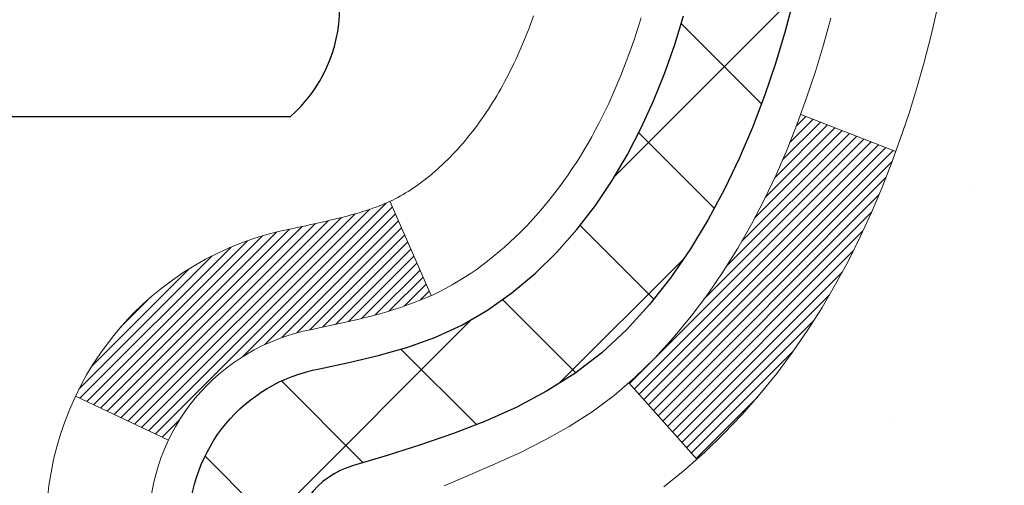
# Model space of a CAD drawing. Units: inches. Extents: x 4.2 to 53.5, y 0.9 to 40.9.
# Drawn here: x 28.3 to 28.9, y 27.2 to 27.5 of the extents above; entities that cross this region are included whole.
import ezdxf

# ---------------------------------------------------------------- set-up
doc = ezdxf.new("R2010")
doc.units = ezdxf.units.IN
doc.header["$MEASUREMENT"] = 0
for name, color, linetype, lineweight in [('CONCRETE - H', 130, 'Continuous', 9), ('DECK COAT - H', 20, 'Continuous', 20), ('DECK COAT - L', 22, 'Continuous', 18), ('DIMS', 50, 'Continuous', 25), ('MIG FOOT - H', 251, 'Continuous', 20), ('MIG RETAINER - H', 251, 'Continuous', 20), ('PVC SIDESHEET - H', 170, 'Continuous', 20), ('PVC SIDESHEET - L', 150, 'Continuous', 25), ('SCREW - L', 1, 'Continuous', 25)]:
    doc.layers.add(name, color=color, linetype=linetype, lineweight=lineweight)
doc.styles.add('ROMANS', font='romans', dxfattribs={"width": 0.9})
doc.styles.get("Standard").update_dxf_attribs({"font": 'arial.ttf'})
doc.dimstyles.get("Standard").update_dxf_attribs({"dimtxt": 0.18, "dimasz": 0.18, "dimexe": 0.18, "dimexo": 0.0625, "dimgap": 0.09, "dimtad": 0, "dimtih": 1, "dimtoh": 1, "dimdec": 4, "dimzin": 0, "dimdsep": 46, "dimtxsty": 'Standard', "dimcen": 0.09, "dimadec": 0, "dimazin": 0, "dimtfac": 1, "dimtdec": 4, "dimtofl": 0, "dimtmove": 0, "dimatfit": 3, "dimfxl": 1, "dimtolj": 1, "dimtzin": 0, "dimarcsym": 0})

# ---------------------------------------------------------------- blocks, each defined once
blk = doc.blocks.new('*D8')
at = {"layer": 'DEFPOINTS', "color": 0, "transparency": 16777216}
for p in [(26.3109130103911, 29.52972520860402), (28.04515480878833, 26.27872520860345), (33.80608394649258, 26.27872520860345)]:
    blk.add_point(p, dxfattribs=at)
at = {"layer": 'DIMS', "color": 0, "lineweight": -2, "transparency": 16777216}
for p, q in [((26.5109130103911, 29.52972520860402), (34.00608394649259, 29.52972520860402)), ((33.80608394649258, 29.32972520860402), (33.80608394649258, 28.44110750874411)), ((33.80608394649258, 26.47872520860345), (33.80608394649258, 27.09444084207744)), ((28.24515480878832, 26.27872520860345), (34.00608394649259, 26.27872520860345))]:
    blk.add_line(p, q, dxfattribs=at)
at = {"layer": 'DIMS', "color": 0, "transparency": 16777216}
for points in [[(33.77275061315925, 29.32972520860402), (33.83941727982592, 29.32972520860402), (33.80608394649258, 29.52972520860402)], [(33.77275061315925, 26.47872520860345), (33.83941727982592, 26.47872520860345), (33.80608394649258, 26.27872520860345)]]:
    blk.add_solid(points, dxfattribs=at)
at = {"layer": 'DIMS', "color": 0, "transparency": 16777216, "insert": (33.80608394649258, 27.76777417541078), "char_height": 0.28, "attachment_point": 5, "style": 'ROMANS'}
blk.add_mtext('\\A1;3 1/4 IN\\P [82.6mm]', dxfattribs=at)

msp = doc.modelspace()

# ---------------------------------------------------------------- hatches: boundary and pattern name
at = {"layer": 'CONCRETE - H'}
h = msp.add_hatch(dxfattribs=at)
h.set_pattern_fill('AR-CONC', color=256, scale=0.19)
h.set_pattern_definition([(49.99999999999999, (289.5776553372268, 717.2935586164983), (1.362794346941432, -0.1192290564669307), [0.1425, -1.5675]), (355, (289.5776553372268, 717.2935586164983), (-0.2636275338647, 1.429165054030022), [0.114, -1.254]), (100.45144446, (289.6912215311268, 717.2836228628984), (1.099166808781513, 1.309935982840396), [0.1211063647999999, -1.332170012799998]), (46.18420000000002, (289.5776553372268, 717.6735586164983), (2.027758528275987, -0.3144866335068454), [0.2137499999999998, -2.351249999999996]), (96.63563549, (289.7466351527268, 717.6473513331983), (1.775857696781034, 1.850825341471646), [0.1816596498, -1.998256144]), (351.1841639899999, (289.5776553372268, 717.6735586164983), (1.775857695604069, 1.850825340512981), [0.171, -1.8810000019]), (21, (289.7676553372268, 717.5785586164983), (1.134123399025077, -0.7649758922641438), [0.1425, -1.5675]), (326.0000000000001, (289.7676553372268, 717.5785586164983), (0.4622991306510053, 1.377785085589021), [0.114, -1.254]), (71.45144474, (289.8621656198268, 717.5148106258983), (1.596422515786945, 0.6128091903320723), [0.121106361, -1.3321700128]), (37.50000000000001, (289.5776553372268, 717.2935586164983), (0.02310372510285227, 0.6324983222794919), [0, -1.2388, 0, -1.273, 0, -1.25875]), (7.499999999999999, (289.5776553372268, 717.2935586164983), (0.4998321211400824, 0.7493822525764845), [0, -0.7258, 0, -1.2103, 0, -0.47975]), (327.5, (289.1539553372268, 717.2935586164983), (1.014262628727577, -0.04285425629532154), [0, -0.475, 0, -1.482, 0, -1.9665]), (317.5, (288.9639553372268, 717.2935586164983), (1.108053721750534, 0.1901994664314037), [0, -0.6175, 0, -0.9842, 0, -1.3965])])
edge = h.paths.add_edge_path()
edge.add_spline(control_points=[(34.49150362610466, 29.76396197661802), (35.31495222330956, 28.81072733331666), (31.89780515128548, 29.39536162818899), (29.25574676198234, 26.85957406824468), (27.87209280367905, 21.18208229140441), (36.17173998046987, 19.20654500731155), (34.91837121300206, 19.02957038173918)], knot_values=[0, 0, 0, 0, 2.92384764204717, 4.052420765061296, 11.97104325028644, 14.90920212648237, 14.90920212648237, 14.90920212648237, 14.90920212648237], degree=3, periodic=0)
edge.add_line((34.91837121300308, 19.02957038173679), (34.42536956097162, 19.02957038173474))
edge.add_line((34.42536956097162, 19.02957038173474), (34.42536956096252, 19.15555439025013))
edge.add_line((34.42536956096252, 19.15555439025013), (34.42536956096207, 19.22642039025015))
edge.add_line((34.42536956096207, 19.22642039025015), (33.75568586096223, 19.22642039025015))
edge.add_arc((33.75568586096223, 19.26579039024966), 0.03936999999950785, 239.99999999985369, 270.0000000000414, ccw=False)
edge.add_line((33.73600086096236, 19.23169497010315), (33.60023995334457, 19.31007656666179))
edge.add_arc((33.54512195334463, 19.21460939025098), 0.1102359999992975, 59.99999999982745, 90.00000000005906)
edge.add_line((33.54512195334452, 19.32484539025029), (32.63716401231575, 19.32484539025018))
edge.add_arc((32.63716401231598, 19.36421539025048), 0.03937000000030366, 239.99999999981281, 269.9999999996691, ccw=False)
edge.add_line((32.61747901231571, 19.33011997010328), (31.93739182615703, 19.72276797292091))
edge.add_arc((31.87739188542953, 19.61884489024555), 0.1200000000002108, 60.0000326786982, 90.00000000013569)
edge.add_line((31.87739188542925, 19.73884489024579), (31.66595050286953, 19.73884489024567))
edge.add_arc((31.66595050286982, 19.77821489024564), 0.0393699999999626, 224.999999999532, 269.9999999995864, ccw=False)
edge.add_line((31.63811170889427, 19.75037609627054), (31.52164518476191, 19.86684262040296))
edge.add_arc((31.27194321045501, 19.61714064609669), 0.3531319186157165, 44.99999999992827, 76.0979991088519)
edge.add_arc((30.9826586173718, 18.44837087265466), 1.557170273115702, 76.09799910893422, 103.9020008910638)
edge.add_arc((30.69337402428813, 19.61714064609669), 0.3531319186155928, 103.9020008910675, 135.0000000000522)
edge.add_line((30.4436720499814, 19.86684262040296), (30.32720552584858, 19.75037609627043))
edge.add_arc((30.29936673187389, 19.7782148902445), 0.0393699999986818, 269.99999999950364, 315.00000000064347, ccw=False)
edge.add_line((30.29936673187355, 19.73884489024579), (28.58846162938939, 19.73884489024579))
edge.add_arc((28.58846162938933, 19.77821489024609), 0.03937000000030366, 180.0000000004964, 270.00000000008276, ccw=False)
edge.add_line((28.54909162938908, 19.77821489024575), (28.54909162938885, 27.11760862245353))
edge.add_arc((28.58846162938922, 27.11760862245342), 0.03937000000036051, 107.30237723697991, 179.9999999998346, ccw=False)
edge.add_line((28.57675242101892, 27.15519706934026), (28.59402536211225, 27.1617230661351))
edge.add_line((28.59402536211225, 27.1617230661351), (28.61120195828632, 27.16843744620348))
edge.add_line((28.61120195828632, 27.16843744620348), (28.62818586462323, 27.17552859281898))
edge.add_line((28.62818586462323, 27.17552859281898), (28.64488073620238, 27.1831848892549))
edge.add_line((28.64488073620238, 27.1831848892549), (28.66119022810632, 27.19159471878527))
edge.add_line((28.66119022810632, 27.19159471878527), (28.67702914243115, 27.20091029050616))
edge.add_line((28.67702914243115, 27.20091029050616), (28.69236967174108, 27.21109757058582))
edge.add_line((28.69236967174108, 27.21109757058582), (28.70720242590711, 27.22206275754604))
edge.add_line((28.70720242590711, 27.22206275754604), (28.72151802332816, 27.23371202223109))
edge.add_line((28.72151802332816, 27.23371202223109), (28.73530707892293, 27.24595158671207))
edge.add_line((28.73530707892293, 27.24595158671207), (28.74855835810673, 27.25871488830933))
edge.add_line((28.74855835810673, 27.25871488830933), (28.76125573965943, 27.27200727119509))
edge.add_line((28.76125573965943, 27.27200727119509), (28.77338586725297, 27.28583534727898))
edge.add_line((28.77338586725297, 27.28583534727898), (28.78494865784275, 27.3001667164641))
edge.add_line((28.78494865784275, 27.3001667164641), (28.79594711892402, 27.31495989512916))
edge.add_line((28.79594711892402, 27.31495989512916), (28.8063842579934, 27.3301733996542))
edge.add_line((28.8063842579934, 27.3301733996542), (28.8162630825466, 27.34576574641744))
edge.add_line((28.8162630825466, 27.34576574641744), (28.82558660007932, 27.36169545179894))
edge.add_line((28.82558660007932, 27.36169545179894), (28.83435788172052, 27.37792107405278))
edge.add_line((28.83435788172052, 27.37792107405278), (28.84258512627618, 27.39440454581234))
edge.add_line((28.84258512627618, 27.39440454581234), (28.85028534198479, 27.4111135969498))
edge.add_line((28.85028534198479, 27.4111135969498), (28.85747640536898, 27.42801652873106))
edge.add_line((28.85747640536898, 27.42801652873106), (28.86417666959029, 27.44508312792379))
edge.add_line((28.86417666959029, 27.44508312792379), (28.87040904535094, 27.46229738546106))
edge.add_line((28.87040904535094, 27.46229738546106), (28.87619897545689, 27.47965118389709))
edge.add_line((28.87619897545689, 27.47965118389709), (28.88157192985706, 27.49713649038188))
edge.add_line((28.88157192985706, 27.49713649038188), (28.88655337849947, 27.5147452720654))
edge.add_line((28.88655337849947, 27.5147452720654), (28.8911687913335, 27.53246949609786))
edge.add_line((28.8911687913335, 27.53246949609786), (28.89544363830716, 27.55030112962925))
edge.add_line((28.89544363830716, 27.55030112962925), (28.89940338937028, 27.56823213980977))
edge.add_line((28.89940338937028, 27.56823213980977), (28.90307351447042, 27.58625449378962))
edge.add_line((28.90307351447042, 27.58625449378962), (28.90647948355742, 27.60436015871858))
edge.add_line((28.90647948355742, 27.60436015871858), (28.90964676657974, 27.62254110174683))
edge.add_line((28.90964676657974, 27.62254110174683), (28.9126008334854, 27.64078929002437))
edge.add_line((28.9126008334854, 27.64078929002437), (28.91536715422423, 27.65909669070209))
edge.add_line((28.91536715422423, 27.65909669070209), (28.91797119874424, 27.67745527092882))
edge.add_line((28.91797119874424, 27.67745527092882), (28.92005549604552, 27.69300085910447))
edge.add_line((28.92005549604552, 27.69300085910447), (28.92007323611439, 27.69299900517387))
edge.add_line((28.92007323611439, 27.69299900517387), (28.92279433892351, 27.71429383863199))
edge.add_line((28.92279433892351, 27.71429383863199), (28.92506437448061, 27.73275776040862))
edge.add_line((28.92506437448061, 27.73275776040862), (28.92727401361368, 27.75124073033533))
edge.add_line((28.92727401361368, 27.75124073033533), (28.92944188077281, 27.76967650071174))
edge.add_arc((28.87079441537846, 27.77660238172541), 0.05905499999998298, 353.2649378250117, 366.6781923674303)
edge.add_line((28.9294487262721, 27.78347004789282), (28.92727401361368, 27.80196403311868))
edge.add_line((28.92727401361368, 27.80196403311868), (28.92506437448061, 27.82044700304539))
edge.add_line((28.92506437448061, 27.82044700304539), (28.92279433892351, 27.83891092482156))
edge.add_line((28.92279433892351, 27.83891092482156), (28.92043843699436, 27.85734776559832))
edge.add_line((28.92043843699436, 27.85734776559832), (28.91797119874424, 27.87574949252496))
edge.add_line((28.91797119874424, 27.87574949252496), (28.91536715422423, 27.89410807275192))
edge.add_line((28.91536715422423, 27.89410807275192), (28.9126008334854, 27.91241547342918))
edge.add_line((28.9126008334854, 27.91241547342918), (28.90964676657974, 27.93066366170717))
edge.add_line((28.90964676657974, 27.93066366170717), (28.90647948355742, 27.94884460473543))
edge.add_line((28.90647948355742, 27.94884460473543), (28.90307351447042, 27.96695026966438))
edge.add_line((28.90307351447042, 27.96695026966438), (28.89940338937028, 27.98497262364401))
edge.add_line((28.89940338937028, 27.98497262364401), (28.89544363830716, 28.00290363382453))
edge.add_line((28.89544363830716, 28.00290363382453), (28.8911687913335, 28.02073526735614))
edge.add_line((28.8911687913335, 28.02073526735614), (28.88655337849947, 28.03845949138861))
edge.add_line((28.88655337849947, 28.03845949138861), (28.88157192985706, 28.05606827307213))
edge.add_line((28.88157192985706, 28.05606827307213), (28.87619897545689, 28.07355357955669))
edge.add_line((28.87619897545689, 28.07355357955669), (28.87040904535094, 28.09090737799272))
edge.add_line((28.87040904535094, 28.09090737799272), (28.86417666959029, 28.10812163553021))
edge.add_line((28.86417666959029, 28.10812163553021), (28.85747640536898, 28.12518823472271))
edge.add_line((28.85747640536898, 28.12518823472271), (28.85028534198479, 28.14209116650397))
edge.add_line((28.85028534198479, 28.14209116650397), (28.84258512627618, 28.15880021764167))
edge.add_line((28.84258512627618, 28.15880021764167), (28.83435788172052, 28.17528368940123))
edge.add_line((28.83435788172052, 28.17528368940123), (28.82558660007932, 28.19150931165507))
edge.add_line((28.82558660007932, 28.19150931165507), (28.8162630825466, 28.20743901703656))
edge.add_line((28.8162630825466, 28.20743901703656), (28.8063842579934, 28.22303136379981))
edge.add_line((28.8063842579934, 28.22303136379981), (28.79594711892402, 28.23824486832461))
edge.add_line((28.79594711892402, 28.23824486832461), (28.78494865784229, 28.2530380469899))
edge.add_line((28.78494865784229, 28.2530380469899), (28.77338586725297, 28.26736941617503))
edge.add_line((28.77338586725297, 28.26736941617503), (28.76125573965943, 28.28119749225891))
edge.add_line((28.76125573965943, 28.28119749225891), (28.74855835810628, 28.29448987514468))
edge.add_line((28.74855835810628, 28.29448987514468), (28.73530707892293, 28.30725317674171))
edge.add_line((28.73530707892293, 28.30725317674171), (28.72151802332816, 28.31949274122292))
edge.add_line((28.72151802332816, 28.31949274122292), (28.70720242590711, 28.33114200590774))
edge.add_line((28.70720242590711, 28.33114200590774), (28.69236967174108, 28.34210719286796))
edge.add_line((28.69236967174108, 28.34210719286796), (28.67702914243115, 28.35229447294762))
edge.add_line((28.67702914243115, 28.35229447294762), (28.66137699386606, 28.36150019939817))
edge.add_line((28.66137699386606, 28.36150019939817), (28.66138320664028, 28.36151053718061))
edge.add_line((28.66138320664028, 28.36151053718061), (28.66119022810632, 28.36161004466874))
edge.add_line((28.66119022810632, 28.36161004466874), (28.66137699386606, 28.36150019939817))
edge.add_line((28.66137699386606, 28.36150019939817), (28.64488073620238, 28.37001987419865))
edge.add_line((28.64488073620238, 28.37001987419865), (28.62818586462278, 28.37767617063457))
edge.add_line((28.62818586462278, 28.37767617063457), (28.61120195828632, 28.38476731725007))
edge.add_line((28.61120195828632, 28.38476731725007), (28.59402536211225, 28.39148169731845))
edge.add_line((28.59402536211225, 28.39148169731845), (28.57675242101875, 28.3980076941134))
edge.add_arc((28.58846162938882, 28.43559614100013), 0.03937000000012808, 180.0000000004964, 252.69762276328692, ccw=False)
edge.add_line((28.54909162938863, 28.43559614099979), (28.54909162938908, 28.54948557874025))
edge.add_line((28.54909162938908, 28.54948557874025), (28.54909162938908, 28.62483118985904))
edge.add_line((28.54909162938908, 28.62483118985904), (28.47822562938906, 28.62483118985904))
edge.add_line((28.47822562938906, 28.62483118985904), (28.45093073299519, 28.62483118985881))
edge.add_arc((28.490036629388, 28.62938374597968), 0.03936999999897129, 122.90315213850349, 186.640261262203, ccw=False)
edge.add_line((28.46865003275322, 28.66243840350774), (28.78386797320913, 28.86638663498081))
edge.add_arc((28.60617812938763, 29.06507898840869), 0.2665564328768204, 311.8061494065143, 360.000000000171)
edge.add_line((28.87273456226445, 29.06507898840948), (28.87273456226445, 29.11429259075874))
edge.add_line((28.87273456226445, 29.11429259075874), (28.89161251914153, 29.11429259075896))
edge.add_line((28.89161251914153, 29.11429259075896), (28.96247826717332, 29.11429259075896))
edge.add_line((28.96247826717332, 29.11429259075896), (28.96247826717332, 29.06059871816854))
edge.add_line((28.96247826717332, 29.06059871816854), (29.16129716481124, 29.06059871816854))
edge.add_arc((29.16129716481124, 29.13933887564883), 0.07874015748029706, 270, 360)
edge.add_line((29.24003732229154, 29.13933887564883), (29.24003732229154, 29.76389629154949))
edge.add_line((29.24003732229154, 29.76389629154949), (30.30715596307961, 29.76389629154949))
edge.add_line((30.30715596307961, 29.76389629154949), (34.49150362610466, 29.76396197661802))
at = {"layer": 'DECK COAT - H'}
h = msp.add_hatch(dxfattribs=at)
h.set_pattern_fill('ANSI31', color=256, scale=0.03937, style=0)
h.set_pattern_definition([(45, (-155.9790241261956, 85.19006421908455), (-0.003479849246914297, 0.003479849246914297), [])])
h.paths.add_polyline_path([(28.47822332080956, 26.2795384476168), (28.54908932080959, 26.2795384476168), (28.54908932080959, 26.0433184476168), (28.47822332080956, 26.0433184476168)])
h.paths.add_polyline_path([(28.47822332081002, 26.75197844761681), (28.54908932081004, 26.75197844761681), (28.54908932080959, 26.5157584476168), (28.47822332081002, 26.5157584476168)])
h.paths.add_polyline_path([(28.47822332076045, 27.11760867198757, -0.2338025474487269), (28.52156282812599, 27.20522622142391), (28.56456851504915, 27.14889960770131, 0.2338092780812933), (28.54908932076047, 27.11760701588685), (28.54908932076093, 26.98819844761681), (28.47822332081002, 26.98819844761681)])
h.paths.add_polyline_path([(28.70085561572866, 27.31079418991033), (28.7137620812539, 27.32489456516157), (28.72593432614191, 27.33964676174116), (28.73738128634683, 27.35490989688299), (28.74811890656544, 27.37059207481832), (28.75817338604908, 27.3866730730748), (28.76757163911431, 27.40313735129814), (28.77633959006131, 27.41995930810469), (28.78450259570151, 27.43710757501947), (28.79208600612925, 27.45455071530012), (28.79911517143843, 27.47225729220452), (28.8014802908058, 27.47878423239615), (28.86710719098052, 27.45318220289403), (28.86417436096168, 27.44508152135688), (28.85747409674038, 27.42801492216461), (28.85028303335618, 27.41111199038312), (28.84258281764757, 27.39440293924565), (28.83435557309191, 27.37791946748609), (28.82558429145071, 27.36169384523225), (28.81626077391799, 27.34576413985076), (28.80638194936479, 27.33017179308729), (28.79594481029541, 27.31495828856271), (28.78494634921368, 27.30016510989742), (28.77338355862436, 27.28583374071229), (28.76125343103082, 27.27200566462818), (28.74855604947767, 27.25871328174264), (28.73530477029432, 27.24594998014538), (28.72983142191266, 27.24109167785025), (28.68298767923422, 27.29386366873712), (28.68720612941731, 27.29748746794587)])
h.paths.add_polyline_path([(28.28137332081975, 26.1288245762363), (28.35223932081023, 26.1288245762363), (28.35223932080977, 25.89260457623607), (28.2813733208193, 25.89260457623629)])
h.paths.add_polyline_path([(28.28137332082112, 26.6012645762363), (28.35223932081023, 26.6012645762363), (28.35223932081023, 26.36504457623607), (28.28137332082066, 26.3650445762363)])
h.paths.add_polyline_path([(28.28137332082203, 27.07370457623631), (28.35223932081068, 27.07370457623631), (28.35223932081068, 26.83748457623608), (28.28137332082157, 26.83748457623631)])
h.paths.add_polyline_path([(28.45150826871919, 27.40017772262638), (28.45312861571826, 27.40054223717664), (28.4588666356333, 27.40175422065784), (28.46570091317996, 27.40322255926242), (28.47231527119608, 27.40468706995364), (28.47859456383755, 27.40614000518065), (28.48461686912221, 27.40761537479864), (28.49033189123362, 27.40910802048381), (28.49572435966981, 27.41061980049005), (28.50077686079227, 27.41215125091401), (28.5055017743373, 27.41370995313412), (28.50988549335786, 27.41528899735306), (28.51390462248197, 27.41687611533564), (28.51835465853834, 27.41881043209958), (28.54672234483475, 27.35390907028534), (28.54409111253359, 27.35272147567036), (28.53964915069606, 27.35085530989511), (28.53511953227759, 27.34908076759905), (28.53050463368824, 27.3473916543611), (28.52580712762735, 27.34578195276993), (28.52102968679334, 27.34424564541393), (28.51617498388556, 27.34277671488269), (28.51124569160335, 27.34136914376438), (28.50624448264558, 27.34001691464834), (28.50117402971115, 27.33871401012323), (28.49603700549939, 27.3374544127779), (28.49083615865653, 27.33623205457491), (28.48557574325629, 27.33503958038762), (28.48025967327409, 27.33386919640486), (28.47489142953806, 27.33271330776086), (28.46947449287542, 27.33156431958912), (28.46459258828033, 27.33053010574224, 0.2400102199965719), (28.3655334764269, 27.25415502470526), (28.30150447076973, 27.2845240284845, -0.2400102199965877)])
at = {"layer": 'MIG FOOT - H'}
h = msp.add_hatch(dxfattribs=at)
h.set_pattern_fill('ANSI31', color=256, scale=1.9685, style=0)
h.set_pattern_definition([(45, (-921.3666154805935, -437.7987720405079), (-0.1739924623457148, 0.1739924623457148), [])])
h.paths.add_polyline_path([(28.20915480878763, 28.5267298817281), (28.04515480878787, 28.5267298817281), (28.04515480878833, 27.9642298817281), (28.20915480878809, 27.9642298817281)])
edge = h.paths.add_edge_path()
edge.add_line((30.7639047777882, 19.44356988172842), (28.39948480878844, 19.44356988172842))
edge.add_arc((28.39948480878799, 19.63389988172833), 0.1903299999999604, 179.9999999999829, 270.0000000000342, ccw=False)
edge.add_line((28.20915480878809, 19.63389988172833), (28.20915480878854, 27.5892298817281))
edge.add_line((28.20915480878854, 27.5892298817281), (28.04515480878833, 27.5892298817281))
edge.add_line((28.04515480878833, 27.5892298817281), (28.04515480878833, 19.63389988172833))
edge.add_arc((28.39948480878844, 19.63389988172833), 0.3543300000001182, 180.0000000000092, 269.9999999999816)
edge.add_line((28.39948480878844, 19.27956988172821), (30.76390477778865, 19.27956988172821))
edge.add_line((30.7639047777882, 19.27956988172821), (30.7639047777882, 19.44356988172819))
h.paths.add_polyline_path([(31.73265480878787, 19.44356988172819), (31.2014078397881, 19.44356988172819), (31.2014078397881, 19.27956988172821), (31.73265480878833, 19.27956988172821)])
at = {"layer": 'MIG RETAINER - H'}
h = msp.add_hatch(dxfattribs=at)
h.set_pattern_fill('ANSI31', color=256, scale=0.47, style=0)
h.set_pattern_definition([(45, (-921.3666154805935, -408.4976283469521), (-0.04154252339470966, 0.04154252339470967), [])])
h.paths.add_polyline_path([(27.80715480878986, 26.85472988172808), (27.8071548087885, 27.55584678886237), (27.88145114307032, 27.62043160692258), (28.04515480878833, 27.62043160692258), (28.04515480878878, 26.8547298817283)])
edge = h.paths.add_edge_path()
edge.add_arc((28.58715480878688, 29.30372988173042), 0.07800000000003138, 270.000000000501, 360.0000000000418)
edge.add_line((28.66515480878685, 29.30372988173042), (28.6651548087864, 29.56672988172761))
edge.add_arc((28.68515480878683, 29.56672988172784), 0.02000000000020918, 90.00000000195422, 180.0000000006514, ccw=False)
edge.add_line((28.68515480878592, 29.58672988172805), (28.77215480878591, 29.58672988172987))
edge.add_arc((28.77215480878637, 29.55672988172989), 0.03000000000002956, 2.1719870346714742e-10, 90.0000000013028, ccw=False)
edge.add_line((28.80215480878657, 29.55672988172989), (28.80215480878748, 29.02172988172276))
edge.add_arc((28.64515480878732, 29.02172988172276), 0.1569999999999254, -90.00000000033191, 6.230038707144558e-11, ccw=False)
edge.add_line((28.64515480878642, 28.86472988172284), (28.47889449382934, 28.86472988172375))
edge.add_arc((28.4788944938398, 28.78599019669207), 0.07873968503150763, 90.00000000777618, 177.4144840053407)
edge.add_arc((28.28535203477374, 28.79472988172745), 0.114999999999426, 275.2124696741832, 357.41448399788595, ccw=False)
edge.add_arc((28.29398272009873, 28.70012273997429), 0.02000000000000517, 160.3257550186187, 275.2124696744299, ccw=False)
edge.add_arc((28.16393575366762, 28.74662035416247), 0.1181095275611714, 340.3257550185371, 642.6342225154141)
edge.add_arc((28.19414391382794, 28.61185497039116), 0.02000000000040289, -10.621520467928804, 102.63422251394002, ccw=False)
edge.add_arc((28.13615480878777, 28.62272988172924), 0.07899999999997757, 270.0000000008245, 349.3784795304081, ccw=False)
edge.add_line((28.13615480878867, 28.54372988172929), (28.0621548087877, 28.54372988172815))
edge.add_arc((28.0621548087877, 28.5267298817281), 0.01699999999999591, 90.00000000076633, 180)
edge.add_line((28.04515480878787, 28.5267298817281), (28.04515480878833, 27.9330281565334))
edge.add_line((28.04515480878833, 27.9330281565334), (27.88145114307032, 27.9330281565334))
edge.add_line((27.88145114307032, 27.9330281565334), (27.8071548087885, 27.99761297459361))
edge.add_line((27.8071548087885, 27.99761297459361), (27.80715480878668, 29.55672988172716))
edge.add_arc((27.83715480878642, 29.55672988172739), 0.02999999999985903, 90.00000000043423, 180.0000000002171, ccw=False)
edge.add_line((27.83715480878597, 29.58672988172714), (27.90215480878602, 29.58672988172782))
edge.add_arc((27.90215480878648, 29.56672988172784), 0.01999999999998181, 0, 90.00000000065143, ccw=False)
edge.add_line((27.92215480878646, 29.56672988172784), (27.92215480878691, 29.30372988172633))
edge.add_arc((28.00015480878689, 29.30372988172655), 0.07799999999997453, 180.0000000000835, 270.0000000004176)
edge.add_line((28.00015480878734, 29.22572988172658), (28.00415480878725, 29.22572988172658))
edge.add_arc((28.00415480878679, 29.30372988172633), 0.07799999999986085, 270.000000000334, 360.0000000001671)
edge.add_line((28.08215480878677, 29.30372988172655), (28.08215480878631, 29.56672988172716))
edge.add_arc((28.1021548087863, 29.56672988172716), 0.01999999999998181, 90.00000000032571, 180, ccw=False)
edge.add_line((28.1021548087863, 29.58672988172714), (28.24360145684274, 29.58672988172805))
edge.add_line((28.24360145684274, 29.58672988172827), (28.24360145684274, 29.25583467551098))
edge.add_line((28.24360145684274, 29.25583467551098), (28.26288701924047, 29.23650406860918))
edge.add_line((28.26288701924047, 29.23650406860918), (28.26288701924047, 29.15936181902396))
edge.add_line((28.26288701924047, 29.15936181902373), (28.3207437064291, 29.12079069423078))
edge.add_line((28.3207437064291, 29.120790694231), (28.37860039361773, 29.15936181902396))
edge.add_line((28.37860039361773, 29.15936181902373), (28.37860039361773, 29.23650406860895))
edge.add_line((28.37860039361773, 29.23650406860918), (28.39788595601455, 29.25578963100509))
edge.add_line((28.39788595601455, 29.25578963100509), (28.39788595601455, 29.58672988172805))
edge.add_line((28.39788595601455, 29.58672988172827), (28.48515480878656, 29.5867298817285))
edge.add_arc((28.48515480878656, 29.56672988172852), 0.01999999999998181, 0, 90, ccw=False)
edge.add_line((28.50515480878654, 29.56672988172852), (28.505154808787, 29.30372988173042))
edge.add_arc((28.58315480878697, 29.30372988173042), 0.07800000000008822, 180.000000000167, 270.000000000334)
edge.add_line((28.58315480878743, 29.22572988173044), (28.58715480878733, 29.22572988173044))
at = {"layer": 'PVC SIDESHEET - H'}
h = msp.add_hatch(dxfattribs=at)
h.set_pattern_fill('ANSI37', color=256, scale=0.59055, style=0)
h.set_pattern_definition([(45, (-155.9790241261956, 85.19006421908455), (-0.05219773870371446, 0.05219773870371446), []), (135, (-155.9790241261956, 85.19006421908455), (-0.05219773870371446, -0.05219773870371446), [])])
h.paths.add_polyline_path([(28.37979832076077, 28.55551034309531), (28.37979832076077, 28.62938213941231, -0.2544175294253038), (28.43015185018, 28.72193518049278), (28.65102171243622, 28.86483953970412, 0.4033078353723514), (28.80215480875019, 29.02172988179439), (28.80215480875019, 29.0465798477893, 0.02353096692885778), (28.80302582075934, 29.06507738184257), (28.80302582075753, 29.56310788184248, 0.4142135623729873), (28.77940382075782, 29.58672988184219), (28.39948332099426, 29.58672988184128), (28.39948332099381, 29.6457849973873), (28.42408942655153, 29.66546988183347), (28.76249625363404, 29.66546988183438, -0.4142135623730915), (28.87273225363448, 29.55523388183485), (28.87273225363585, 29.06507738184257, -0.213440768600962), (28.78386566458063, 28.86638502841413), (28.46864772412461, 28.66243679694105, 0.2544175294251872), (28.45066432076079, 28.62938213941231), (28.45066432076079, 28.55551034309531), (28.45066432076079, 28.37305224213685, 0.3306422189433676), (28.49263502338705, 28.31652242869006), (28.51639529528599, 28.30945081704897), (28.53945289525724, 28.30219065270137), (28.56212867544652, 28.29437084294352), (28.58426634311196, 28.28576230452893), (28.60570960551264, 28.27613595421224), (28.62630216990762, 28.26526270874672), (28.64588774355549, 28.25291348488679), (28.66431006511336, 28.23885928734455), (28.68145514691311, 28.22298954715882), (28.69733480632637, 28.20554612813874), (28.7119841577012, 28.18683615871589), (28.72543831538657, 28.16716676732233), (28.73773271294819, 28.14684300713827), (28.74891839338876, 28.12606845317885), (28.75906875086754, 28.10490137385557), (28.76825820972114, 28.0833868420342), (28.77655611744355, 28.06155526764417), (28.78402956092738, 28.03943053154705), (28.79074561671656, 28.01703648471596), (28.79677136135548, 27.99439697812352), (28.80217387138761, 27.9715358627426), (28.80702022335778, 27.94847698954607), (28.81137749380947, 27.92524420950679), (28.81531275928661, 27.90186137359763), (28.81889309633358, 27.87835233279122), (28.82218558149431, 27.85474093806022), (28.82525729131272, 27.83105104037793), (28.82817530233275, 27.80730649071677), (28.83100669109923, 27.78353114004983, -0.05933499155532457), (28.83099404338942, 27.76956420665226), (28.82817530233275, 27.74589505960364), (28.82525729131272, 27.72215050994248), (28.82218558149431, 27.69846061226019), (28.81889309633358, 27.67484921752941), (28.81531275928661, 27.65134017672301), (28.81137749380947, 27.62795734081362), (28.80702022335778, 27.60472456077434), (28.80217387138761, 27.58166568757781), (28.79677136135548, 27.55880457219689), (28.79074561671656, 27.53616506560445), (28.78402956092738, 27.51377101877335), (28.77655611744355, 27.49164628267624), (28.76825820972114, 27.46981470828598), (28.75906875086754, 27.44830017646484), (28.74891839338876, 27.42713309714156), (28.73773271294819, 27.40635854318214), (28.72543831538657, 27.38603478299808), (28.7119841577012, 27.36636539160475), (28.69733480632637, 27.3476554221819), (28.68145514691311, 27.33021200316159), (28.66431006511336, 27.31434226297586), (28.64588774355549, 27.30028806543362), (28.62630216990762, 27.28793884157369), (28.60570960551264, 27.27706559610817), (28.58426634311196, 27.26743924579148), (28.56212867544652, 27.25883070737711), (28.53945289525724, 27.25101089761904), (28.51639529528599, 27.24375073327144), (28.49311216827279, 27.23682113108805, 0.3329817396557117), (28.45066432076034, 27.18014930818424), (28.37979832077032, 27.18014930818447), (28.37979832076077, 27.19510418402353, -0.3608117966093517), (28.46968093477678, 27.30344492139864), (28.48999875145797, 27.30779091446072), (28.51014213405212, 27.31255337728237), (28.52993664847214, 27.31814877962313), (28.54920786063055, 27.32499359124256), (28.56778283272048, 27.33349651799392), (28.58553913096809, 27.34380421005528), (28.60241580975277, 27.35574426747337), (28.61835564325862, 27.36912498893491), (28.63330140567111, 27.3837546731271), (28.64719587117521, 27.39944161873734), (28.65998181395641, 27.4159941244526), (28.67161314495048, 27.43323096021243), (28.68212908655302, 27.45105110946281), (28.69160830591888, 27.46939064331002), (28.70012968366451, 27.48818583356626), (28.70777210040775, 27.50737295204419), (28.7146144367655, 27.5268882705567), (28.72073557335467, 27.5466680609162), (28.72621439079218, 27.5666485949356), (28.73112976969584, 27.58676614442732), (28.7355599948694, 27.60695821254183), (28.73956965812501, 27.62719060106804), (28.74320966423035, 27.647457398141), (28.74653032332959, 27.66775392077568), (28.74958194556736, 27.68807548598681), (28.7524148410878, 27.70841741078914), (28.75507932003462, 27.72877501219762), (28.75762569255291, 27.74914360722698), (28.76009231962895, 27.76942028595033, 0.06060086340155051), (28.7601042687868, 27.78368303742843), (28.75762569255291, 27.80405794309343), (28.75507932003462, 27.82442653812279), (28.7524148410878, 27.84478413953127), (28.74958194556736, 27.86512606433359), (28.74653032332959, 27.88544762954473), (28.74320966423035, 27.90574415217941), (28.73956965812501, 27.92601094925237), (28.7355599948694, 27.94624333777858), (28.73112976969584, 27.96643540589332), (28.72621439079218, 27.98655295538504), (28.72073557335467, 28.00653348940421), (28.7146144367655, 28.02631327976371), (28.70777210040775, 28.04582859827644), (28.70012968366451, 28.06501571675437), (28.69160830591888, 28.08381090701062), (28.68212908655302, 28.1021504408576), (28.67161314495048, 28.11997059010798), (28.65998181395641, 28.13720742586781), (28.64719587117521, 28.15375993158307), (28.63330140567111, 28.16944687719331), (28.61835564325862, 28.18407656138572), (28.60241580975277, 28.19745728284727), (28.58553913096809, 28.20939734026513), (28.56778283272048, 28.21970503232671), (28.54920786063055, 28.22820795907785), (28.52993664847214, 28.23505277069728), (28.51014213405212, 28.24064817303827), (28.48999875145797, 28.24541063585991), (28.46968093477678, 28.24975662892177, -0.3608117966100778), (28.37979832076077, 28.3580973662971)])

# ---------------------------------------------------------------- linework, layer by layer
at = {"layer": 'DECK COAT - L'}
for p, q in [((28.86716257512241, 27.45316059671688), (28.80154075640191, 27.47876064386821)), ((28.54672848075076, 27.35389503215458), (28.51834193911715, 27.4188395323855)), ((28.7298915835752, 27.24102390250789), (28.68307342017921, 27.29376707695963)), ((28.3655334764269, 27.25415502470526), (28.30150447076973, 27.2845240284845))]:
    msp.add_line(p, q, dxfattribs=at)
for points in [[(28.89544132967855, 27.55029952306256), (28.89116648270489, 27.53246788953118), (28.88655106987086, 27.51474366549871), (28.88156962122845, 27.49713488381519), (28.87619666682828, 27.47964957733041), (28.87040673672233, 27.46229577889437), (28.86417436096168, 27.44508152135688), (28.85747409674038, 27.42801492216461), (28.85028303335618, 27.41111199038312), (28.84258281764757, 27.39440293924565), (28.83435557309191, 27.37791946748609), (28.82558429145071, 27.36169384523225), (28.81626077391799, 27.34576413985076), (28.80638194936479, 27.33017179308729), (28.79594481029541, 27.31495828856271), (28.78494634921368, 27.30016510989742), (28.77338355862436, 27.28583374071229), (28.76125343103082, 27.27200566462818), (28.74855604947767, 27.25871328174264), (28.73530477029432, 27.24594998014538), (28.72151571469955, 27.2337104156644), (28.7072001172785, 27.22206115097936)], [(28.55567408924732, 27.22285649519847), (28.57337692352463, 27.23026626115109), (28.59095840039642, 27.23786189792747), (28.60829716245668, 27.24582927635186), (28.6252718523008, 27.25435426724755), (28.64176111252188, 27.26362274143878), (28.65764358571529, 27.27382056974932), (28.67280482217099, 27.28511623122688), (28.68720612941731, 27.29748746794587), (28.70085561572866, 27.31079418991033), (28.7137620812539, 27.32489456516157), (28.72593432614191, 27.33964676174116), (28.73738128634683, 27.35490989688299), (28.74811890656544, 27.37059207481832), (28.75817338604908, 27.3866730730748), (28.76757163911431, 27.40313735129814), (28.77633959006131, 27.41995930810469), (28.78450259570151, 27.43710757501947), (28.79208600612925, 27.45455071530012), (28.79911517143843, 27.47225729220452), (28.80561544172294, 27.49019586899033), (28.81161216707666, 27.50833500891588), (28.81713069759395, 27.52664327523837), (28.82219638336871, 27.54508923121591)]]:
    msp.add_lwpolyline(points, dxfattribs=at)
for points in [[(28.28137332076064, 27.19510418402353, -0.3608117966091343), (28.45150826871919, 27.40017772262638), (28.45312861571826, 27.40054223717664), (28.45675347403336, 27.40130787906435), (28.46030858117889, 27.40206402140791), (28.46379197526382, 27.40281242560661), (28.46720169439665, 27.40355485305906), (28.47053577668682, 27.40429306516478), (28.47379226024283, 27.4050288233226), (28.4769692841253, 27.40576393954973), (28.48006708552136, 27.4065007497212), (28.48308573480087, 27.40724027108797), (28.48602477544661, 27.40798309083868), (28.4888837509409, 27.40872979616245), (28.49166220476606, 27.40948097424769), (28.49435968040531, 27.41023721228373), (28.49697572134097, 27.41099909745901), (28.49950987105582, 27.41176721696286), (28.50196121330761, 27.41254195708814), (28.50432669427234, 27.41332230584942), (28.50660528629511, 27.4141074453479), (28.50879633750471, 27.41489667630196), (28.51089919602897, 27.41568929943071), (28.51291320999577, 27.41648461545185), (28.51483877181205, 27.41728216613785), (28.51668947788154, 27.41808662069263), (28.51848749479701, 27.41890749280481), (28.52025508914791, 27.41975448196024), (28.52201452752549, 27.42063728764526), (28.52378354521785, 27.4215638598929), (28.52555836156331, 27.42253374450149), (28.52733984778094, 27.42354816410023), (28.52913005917641, 27.42460879320981), (28.53093105105542, 27.42571730635188), (28.53274329086595, 27.42687453146925), (28.53456234512602, 27.42807852823114), (28.53638658424121, 27.42932868290347), (28.53821466499745, 27.43062452890865), (28.54004524417884, 27.43196559966998), (28.54187679482335, 27.4333513507828), (28.54370770816992, 27.43478106197415), (28.54553700064504, 27.43625414298197), (28.54736371506193, 27.43777001163573), (28.54918689423518, 27.4393280857638), (28.55100558097935, 27.44092778319521), (28.55281881810767, 27.44256852175897), (28.55462564843471, 27.44424971928368), (28.55642511477414, 27.44597079359858), (28.55821625994055, 27.44773116253225), (28.55999738668767, 27.44952947158129), (28.56176632003441, 27.45136352745578), (28.56352210900037, 27.45323216763211), (28.56526382160997, 27.45513424755575), (28.56699052588625, 27.45706862267218), (28.56870128985453, 27.45903414842599), (28.5703951815383, 27.4610296802631), (28.57207126896198, 27.46305407362809), (28.57372862014905, 27.46510618396644), (28.57536630312394, 27.46718486672319), (28.57698338591105, 27.46928897734404), (28.57857893653387, 27.47141737127379), (28.58015202301682, 27.47356890395747), (28.58170171338431, 27.4757424308408), (28.58322772830367, 27.47793753982444), (28.58473297693833, 27.48015735941647), (28.58621811006766, 27.48240242873783), (28.58768333243076, 27.48467278288365), (28.58912884876533, 27.48696845694769), (28.59055486380909, 27.48928948602509), (28.59196158230112, 27.49163590521005), (28.5933492089796, 27.49400774959679), (28.59471794858179, 27.49640505428022), (28.59606800584676, 27.49882785435454), (28.59739958551224, 27.50127618491445), (28.59871289231684, 27.50375008105414), (28.60000813099829, 27.50624957786852), (28.60128550629521, 27.5087747104518), (28.60254521025378, 27.51132549744159), (28.60378706637972, 27.51390144632899), (28.60501109671056, 27.5165022333282), (28.60621749997769, 27.51912774965047), (28.60740647491345, 27.52177788650727), (28.6085782202497, 27.52445253511007), (28.6097329347174, 27.5271515866699), (28.61087081704933, 27.52987493239846), (28.61199206597645, 27.53262246350698), (28.61309688023108, 27.53539407120672), (28.61418545854464, 27.53818964670938), (28.61525799964944, 27.54100908122621), (28.61631470227691, 27.54385226596867), (28.61735576515936, 27.54671909214801)], [(28.69153565980356, 27.54523074868587), (28.68994388989746, 27.54015970471994), (28.68830655028957, 27.53511541098817), (28.68662237273271, 27.53009884797564), (28.68489008897974, 27.52511099616788), (28.68310843078349, 27.52015283605044), (28.68127612989726, 27.51522534810863), (28.67939191807388, 27.51032951282798), (28.67745452706619, 27.50546631069381), (28.67546268862704, 27.50063672219164), (28.67341513450971, 27.49584172780681), (28.67131059646705, 27.49108230802506), (28.66914780625144, 27.48635944333148), (28.66692549561664, 27.48167411421161), (28.66464239631547, 27.477027301151), (28.66229724010033, 27.47241998463471), (28.65988875872451, 27.46785314514875), (28.65741568394084, 27.4633277631782), (28.65487674750217, 27.45884481920859), (28.6522706811618, 27.45440529372502), (28.64959621667255, 27.45001016721369), (28.64685208578727, 27.44566042015924), (28.64403702025881, 27.44135703304767), (28.64114975184044, 27.43710098636427), (28.63818901228503, 27.43289326059414), (28.63515353519757, 27.42873483770279), (28.63204352608024, 27.42462792973913), (28.62886106060593, 27.4205764414495), (28.62560790798467, 27.41658407812713), (28.6222858374265, 27.41265454506595), (28.6188966181419, 27.40879154755874), (28.61544201934045, 27.40499879089941), (28.61192381023262, 27.40127998038099), (28.60834376002892, 27.39763882129739), (28.6047036379389, 27.3940790189414), (28.6010052131726, 27.39060427860716), (28.59725025494096, 27.38721830558745), (28.5934405324531, 27.38392480517598), (28.58957794506001, 27.38072720474395), (28.58566444634995, 27.37762846481621), (28.58170184159577, 27.37463165621205), (28.57769193561604, 27.37173985041693), (28.57363653323024, 27.36895611891725), (28.56953743925739, 27.36628353319941), (28.56540130109194, 27.36372778764701), (28.56123211077808, 27.36129286049152), (28.55702322691629, 27.35897678321828), (28.55276791935582, 27.35677753832522), (28.54845945794547, 27.35469310831002), (28.54409111253359, 27.35272147567036), (28.53964915069606, 27.35085530989511), (28.53511953227759, 27.34908076759905), (28.53050463368824, 27.3473916543611), (28.52580712762735, 27.34578195276993), (28.52102968679334, 27.34424564541393), (28.51617498388556, 27.34277671488269), (28.51124569160335, 27.34136914376461), (28.50624448264558, 27.34001691464834), (28.50117402971115, 27.33871401012323), (28.49603700549939, 27.3374544127779), (28.49083615865653, 27.33623205457491), (28.48557574325629, 27.33503958038762), (28.48025967327409, 27.33386919640486), (28.47489142953761, 27.33271330776086), (28.46947449287542, 27.33156431958912), (28.46459258828033, 27.33053010574224, 0.3608117966091343), (28.35223932076066, 27.19510418402353)]]:
    msp.add_lwpolyline(points, format="xyb", dxfattribs=at)
at = {"layer": 'PVC SIDESHEET - L'}
for points in [[(28.79677136135548, 27.55880457219689), (28.79074561671656, 27.53616506560445), (28.78402956092738, 27.51377101877335), (28.77655611744355, 27.49164628267624), (28.76825820972114, 27.46981470828598), (28.75906875086754, 27.44830017646484), (28.74891839338876, 27.42713309714156), (28.73773271294819, 27.40635854318214), (28.72543831538657, 27.38603478299808), (28.7119841577012, 27.36636539160475), (28.69733480632637, 27.3476554221819), (28.68145514691311, 27.33021200316159), (28.66431006511336, 27.31434226297586), (28.64588774355549, 27.30028806543362), (28.62630216990762, 27.28793884157369), (28.60570960551264, 27.27706559610817), (28.58426634311196, 27.26743924579148), (28.56212867544652, 27.25883070737711), (28.53945289525724, 27.25101089761904), (28.51639529528599, 27.24375073327144), (28.49311216827279, 27.23682113108805, 0.3329817396556059), (28.45066432076034, 27.18014930818424)], [(28.37979832076077, 27.19510418402353, -0.3608117966091343), (28.46968093477678, 27.30344492139864), (28.48999875145797, 27.30779091446072), (28.51014213405212, 27.31255337728237), (28.52993664847214, 27.31814877962313), (28.54920786063055, 27.32499359124256), (28.56778283272048, 27.33349651799392), (28.58553913096809, 27.34380421005528), (28.60241580975277, 27.35574426747337), (28.61835564325862, 27.36912498893491), (28.63330140567111, 27.3837546731271), (28.64719587117521, 27.39944161873734), (28.65998181395641, 27.4159941244526), (28.67161314495048, 27.43323096021243), (28.68212908655302, 27.45105110946281), (28.69160830591888, 27.46939064331002), (28.70012968366451, 27.48818583356626), (28.70777210040775, 27.50737295204419), (28.7146144367655, 27.5268882705567), (28.72073557335467, 27.5466680609162)]]:
    msp.add_lwpolyline(points, format="xyb", dxfattribs=at)
at = {"layer": 'SCREW - L'}
msp.add_line((28.44944512906683, 27.47702037702982), (28.20915480878809, 27.47702037702982), dxfattribs=at)
msp.add_arc((28.38425467438289, 27.55194851107501), 0.09931777611989402, 311.0245651776254, 48.97543482237454, dxfattribs=at)

# ---------------------------------------------------------------- dimensions: what is measured, and where the dimension line sits
at = {"layer": 'DIMS'}
dim = msp.add_linear_dim(base=(33.80608394649258, 26.27872520860345), p1=(26.3109130103911, 29.52972520860402), p2=(28.04515480878833, 26.27872520860345), angle=90, text='<>\\P[]', dimstyle='Standard', override={"dimtxt": 0.28, "dimasz": 0.2, "dimexe": 0.2, "dimexo": 0.2, "dimgap": 0.2, "dimlunit": 5, "dimpost": ' IN', "dimtxsty": 'ROMANS', "dimfrac": 2}, dxfattribs=at)
dim.commit()
dim.dimension.update_dxf_attribs({"geometry": '*D8', "text_midpoint": (33.80608394649258, 27.76777417541078), "dimtype": 160})

doc.saveas('drawing.dxf')
